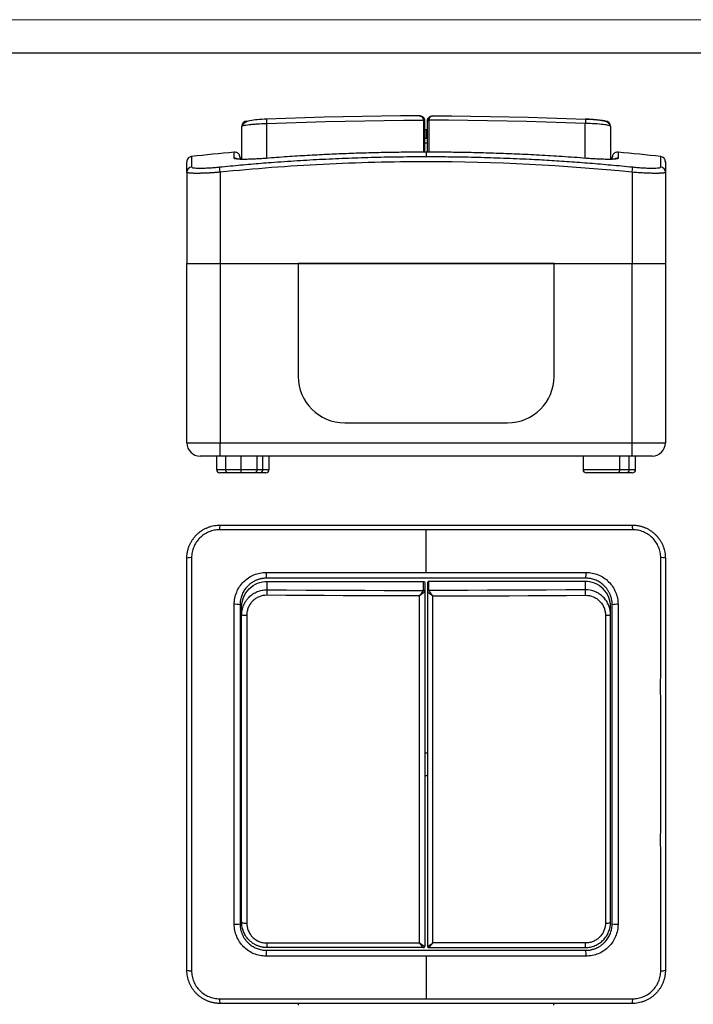
# Model space of a CAD drawing. Units: millimetres. Extents: x 0 to 420, y 0 to 297.
# Drawn here: x 109 to 210, y 149 to 297 of the extents above; entities that cross this region are included whole.
import ezdxf

# ---------------------------------------------------------------- set-up
doc = ezdxf.new("R2010")
doc.units = ezdxf.units.MM

msp = doc.modelspace()

# ---------------------------------------------------------------- linework, layer by layer
at = {"color": 7, "linetype": 'Continuous', "lineweight": 18}
msp.add_line((0, 297), (420, 297), dxfattribs=at)
at = {"color": 7, "linetype": 'Continuous', "lineweight": 25}
msp.add_line((20, 292), (415, 292), dxfattribs=at)
at = {"color": 7, "linetype": 'Continuous'}
for p, q in [((169.14, 282.52), (169.25, 282.51)), ((169.14, 282.52), (169.25, 282.5)), ((169.74, 281.79), (169.74, 277.06)), ((169.94, 277.06), (169.94, 281.75)), ((170.34, 277.06), (170.34, 281.75)), ((170.54, 281.79), (170.54, 277.06)), ((171.04, 282.51), (171.15, 282.52)), ((171.15, 282.52), (171.04, 282.5)), ((142.39, 280.95), (142.39, 275.98)), ((146.19, 276.14), (146.19, 281.4)), ((170.14, 280.42), (169.94, 280.42)), ((170.34, 280.42), (170.14, 280.42)), ((170.14, 280.42), (170.14, 279.19)), ((194.09, 276.14), (194.09, 281.4)), ((197.89, 280.95), (197.81, 281.02)), ((197.89, 280.95), (197.89, 275.99)), ((169.94, 279.19), (170.14, 279.19)), ((170.14, 279.19), (170.34, 279.19)), ((142.39, 276.15), (142.14, 276.16)), ((170.14, 277.06), (170.14, 276.4)), ((206.14, 275.57), (206.11, 275.73)), ((139.14, 274.04), (139.06, 274.84)), ((201.14, 274.04), (201.23, 274.84)), ((134.14, 274.04), (134.14, 260.32)), ((139.14, 274.04), (139.14, 260.32)), ((201.14, 274.04), (201.14, 260.32)), ((206.14, 274.04), (206.14, 260.32)), ((134.14, 233.32), (134.14, 260.32)), ((134.14, 260.32), (139.14, 260.32)), ((139.14, 260.32), (139.14, 233.32)), ((139.14, 260.32), (150.89, 260.32)), ((139.14, 260.32), (201.14, 260.32)), ((150.89, 260.32), (150.89, 243.32)), ((189.39, 260.32), (150.89, 260.32)), ((189.39, 243.32), (189.39, 260.32)), ((189.39, 260.32), (201.14, 260.32)), ((201.14, 233.32), (201.14, 260.32)), ((201.14, 260.32), (206.14, 260.32)), ((206.14, 260.32), (206.14, 233.32)), ((157.89, 236.32), (182.39, 236.32)), ((134.14, 233.32), (139.14, 233.32)), ((139.14, 233.32), (201.14, 233.32)), ((139.14, 231.32), (139.14, 233.32)), ((201.14, 231.32), (201.14, 233.32)), ((201.14, 233.32), (206.14, 233.32)), ((139.14, 231.32), (136.14, 231.32)), ((138.6, 231.32), (138.6, 229.32)), ((201.14, 231.32), (139.14, 231.32)), ((139.94, 231.32), (139.94, 229.32)), ((142.34, 229.32), (142.34, 231.32)), ((144.74, 229.32), (144.74, 231.32)), ((145.56, 229.32), (145.56, 231.32)), ((146.51, 229.32), (146.51, 231.32)), ((193.75, 231.32), (193.75, 229.32)), ((199.3, 229.32), (199.3, 231.32)), ((200.71, 229.32), (200.71, 231.32)), ((204.14, 231.32), (201.14, 231.32)), ((201.67, 229.32), (201.67, 231.32)), ((138.6, 229.32), (139.94, 229.32)), ((140.47, 228.82), (139.1, 228.82)), ((139.94, 229.32), (142.34, 229.32)), ((142.34, 228.82), (140.44, 228.82)), ((142.34, 228.82), (142.34, 229.32)), ((142.34, 229.32), (144.74, 229.32)), ((144.24, 228.82), (142.34, 228.82)), ((145.21, 228.82), (144.24, 228.82)), ((144.74, 229.32), (145.56, 229.32)), ((146.01, 228.82), (145.21, 228.82)), ((145.56, 229.32), (146.51, 229.32)), ((193.75, 229.32), (199.3, 229.32)), ((198.95, 228.82), (194.25, 228.82)), ((200.36, 228.82), (198.95, 228.82)), ((199.3, 229.32), (200.71, 229.32)), ((201.17, 228.82), (200.36, 228.82)), ((200.71, 229.32), (201.67, 229.32)), ((170.14, 213.82), (170.14, 220.24)), ((146.19, 212.45), (169.74, 212.45)), ((146.19, 212.45), (146.19, 211.21)), ((169.74, 211.13), (169.74, 212.45)), ((169.94, 212.25), (169.94, 210.93)), ((170.34, 212.25), (170.34, 210.93)), ((170.54, 211.13), (170.54, 212.45)), ((194.09, 212.45), (170.54, 212.45)), ((194.09, 212.45), (194.09, 211.21)), ((169.94, 210.93), (169.94, 157.56)), ((170.34, 210.93), (170.34, 157.56)), ((169.14, 158.05), (169.14, 210.29)), ((171.15, 158.05), (171.15, 210.29)), ((142.39, 207.42), (142.39, 208.66)), ((197.89, 207.42), (197.89, 208.66)), ((142.39, 161.16), (142.39, 207.42)), ((143.16, 207.37), (143.16, 161.05)), ((197.13, 207.37), (197.13, 161.05)), ((197.89, 161.16), (197.89, 207.42)), ((169.94, 186.65), (170.34, 186.65)), ((169.94, 183.25), (170.34, 183.25)), ((169.71, 157.38), (169.78, 157.36)), ((170.14, 156.07), (170.14, 149.66)), ((150.89, 148.95), (150.89, 148.7)), ((189.29, 148.95), (189.29, 148.7))]:
    msp.add_line(p, q, dxfattribs=at)
at = {"color": 7, "linetype": 'Continuous', "flags": 128}
for points in [[(169.14, 282.52), (166.27, 282.51), (163.4, 282.48), (160.52, 282.44), (157.65, 282.39), (154.78, 282.32), (151.91, 282.25), (149.03, 282.15), (146.16, 282.05)], [(146.19, 281.4), (149.14, 281.5), (152.08, 281.6), (155.02, 281.68), (157.96, 281.75), (160.91, 281.8), (163.85, 281.83), (166.8, 281.86), (169.74, 281.87)], [(194.09, 281.4), (191.15, 281.5), (188.21, 281.6), (185.27, 281.68), (182.32, 281.75), (179.38, 281.8), (176.44, 281.83), (173.49, 281.86), (170.55, 281.87)], [(171.15, 282.52), (174.02, 282.51), (176.89, 282.48), (179.77, 282.44), (182.64, 282.39), (185.51, 282.32), (188.38, 282.25), (191.26, 282.15), (194.13, 282.05)], [(170.34, 278.4), (170.14, 278.4), (169.94, 278.4)], [(146.19, 211.21), (149.14, 211.18), (152.08, 211.17), (155.02, 211.15), (157.96, 211.14), (160.91, 211.13), (163.85, 211.12), (166.8, 211.12), (169.74, 211.12)], [(194.09, 211.21), (191.15, 211.18), (188.21, 211.17), (185.27, 211.15), (182.32, 211.14), (179.38, 211.13), (176.44, 211.12), (173.49, 211.12), (170.55, 211.12)], [(169.14, 210.29), (166.27, 210.29), (163.4, 210.29), (160.52, 210.3), (157.65, 210.31), (154.78, 210.32), (151.91, 210.34), (149.03, 210.35), (146.16, 210.37)], [(171.15, 210.29), (174.02, 210.29), (176.89, 210.29), (179.77, 210.3), (182.64, 210.31), (185.51, 210.32), (188.38, 210.34), (191.26, 210.35), (194.13, 210.37)], [(146.16, 158.05), (149.03, 158.05), (151.91, 158.05), (154.78, 158.05), (157.65, 158.05), (160.52, 158.05), (163.4, 158.05), (166.27, 158.05), (169.14, 158.05)], [(169.74, 157.36), (166.8, 157.36), (163.85, 157.36), (160.91, 157.36), (157.96, 157.36), (155.02, 157.36), (152.08, 157.36), (149.14, 157.36), (146.19, 157.36)], [(170.55, 157.36), (170.51, 157.36), (170.51, 157.36)], [(170.55, 157.36), (173.49, 157.36), (176.44, 157.36), (179.38, 157.36), (182.32, 157.36), (185.27, 157.36), (188.21, 157.36), (191.15, 157.36), (194.09, 157.36)], [(194.13, 158.05), (191.26, 158.05), (188.38, 158.05), (185.51, 158.05), (182.64, 158.05), (179.77, 158.05), (176.89, 158.05), (174.02, 158.05), (171.15, 158.05)]]:
    msp.add_lwpolyline(points, dxfattribs=at)
at = {"color": 7, "linetype": 'Continuous'}
for centre, radius, start, end in [((143.19, 280.95), 0.799, 92.4997, 179.9513), ((128.69, 280.87), 17.51, 1.7241, 3.8544), ((169.82, 281.59), 0.291, 66.9968, 106.8753), ((169.79, 281.49), 0.302, 59.8688, 99.1951), ((170.5, 281.49), 0.302, 80.8049, 120.1312), ((170.47, 281.59), 0.291, 73.1247, 113.0032), ((211.6, 280.87), 17.51, 176.1456, 178.2759), ((197.1, 280.95), 0.799, 0.0487, 87.5003), ((168.73, -21.68), 300, 95.2512, 96.4832), ((141.34, 275.34), 0.802, 60.4614, 95.303), ((198.94, 275.34), 0.802, 84.6969, 119.7863), ((171.56, -21.68), 300, 83.5167, 84.7489), ((134.94, 274.04), 0.797, 96.384, 179.8747), ((205.35, 274.04), 0.797, 0.1253, 83.616), ((157.89, 243.32), 7, 180, 270), ((182.39, 243.32), 7, 270, 0), ((136.14, 233.32), 2, 180, 270), ((204.14, 233.32), 2, 270, 0), ((139.1, 229.32), 0.5, 180, 270), ((140.44, 229.32), 0.5, 180, 270), ((144.24, 229.32), 0.5, 270, 0), ((145.12, 229.26), 0.446, 281.4218, 8.0495), ((146.01, 229.32), 0.5, 270, 0), ((194.25, 229.32), 0.5, 180, 270), ((198.86, 229.26), 0.446, 281.4218, 8.0495), ((200.27, 229.26), 0.446, 281.4218, 8.0495), ((201.17, 229.32), 0.5, 270, 0), ((140.81, 220.4), 1.75, 161.7571, 185.3012), ((199.48, 220.4), 1.75, 354.6988, 18.2429), ((134.69, 214.29), 1.75, 84.6988, 108.2429), ((205.6, 214.29), 1.75, 71.7571, 95.3012), ((149.03, 213.59), 2.96, 175.5156, 192.5657), ((191.26, 213.59), 2.96, 347.4343, 4.4844), ((154.05, 210.49), 7.88, 174.7941, 180.8348), ((169.75, 210.93), 0.198, 0.5018, 90.4932), ((169.73, 210.91), 0.203, 1.4645, 88.6126), ((170.54, 210.93), 0.198, 89.5068, 179.4982), ((170.56, 210.91), 0.203, 91.3874, 178.5355), ((186.24, 210.49), 7.88, 359.1652, 5.2059), ((141.5, 206.06), 2.96, 77.4343, 94.4844), ((198.79, 206.06), 2.96, 85.5156, 102.5657), ((142.97, 210.54), 3.17, 259.4793, 273.3361), ((197.32, 210.54), 3.17, 266.6639, 280.5207), ((141.5, 163.83), 2.96, 265.5156, 282.5657), ((142.98, 162.51), 1.47, 246.6584, 277.082), ((197.31, 162.51), 1.47, 262.918, 293.3416), ((198.79, 163.83), 2.96, 257.4343, 274.4844), ((150.14, 157.89), 3.98, 177.6817, 187.6012), ((169.74, 157.56), 0.197, 269.9204, 293.6289), ((169.74, 157.56), 0.2, 293.7707, 359.1542), ((170.55, 157.56), 0.199, 180.8203, 257.0321), ((190.15, 157.89), 3.98, 352.3988, 2.3183), ((149.03, 156.3), 2.96, 167.4343, 184.4844), ((191.26, 156.3), 2.96, 355.5156, 12.5657), ((134.69, 155.61), 1.75, 251.7571, 275.3012), ((205.6, 155.61), 1.75, 264.6988, 288.2429), ((140.81, 149.49), 1.75, 174.6988, 198.2429), ((199.48, 149.49), 1.75, 341.7571, 5.3012)]:
    msp.add_arc(centre, radius, start, end, dxfattribs=at)
for points, knots in [([(146.16, 282.04), (145.68, 282.02), (144.77, 281.97), (143.65, 281.83), (142.95, 281.59), (142.59, 281.29), (142.51, 281.1), (142.47, 281.02)], [0, 0, 0, 0, 0.299376, 0.562553, 0.796491, 0.902971, 1, 1, 1, 1]), ([(169.94, 281.86), (169.92, 281.97), (169.88, 282.08), (169.77, 282.25), (169.7, 282.32), (169.48, 282.48), (169.31, 282.52), (169.14, 282.52)], [0, 0, 0, 0, 0.25, 0.25, 0.5, 0.5, 1, 1, 1, 1]), ([(169.25, 282.5), (169.28, 282.5), (169.38, 282.49), (169.5, 282.4), (169.61, 282.27), (169.67, 282.15), (169.72, 282.01), (169.73, 281.91), (169.74, 281.87)], [0, 0, 0, 0, 0.13022, 0.419281, 0.581397, 0.731164, 0.870075, 1, 1, 1, 1]), ([(170.35, 281.86), (170.36, 281.88), (170.36, 281.93), (170.38, 282), (170.41, 282.07), (170.44, 282.13), (170.48, 282.2), (170.53, 282.26), (170.59, 282.31), (170.66, 282.38), (170.76, 282.44), (170.88, 282.48), (171.01, 282.52), (171.09, 282.52), (171.15, 282.52)], [0, 0, 0, 0, 0.055133, 0.111971, 0.170747, 0.231673, 0.294939, 0.360714, 0.42915, 0.50038, 0.616835, 0.749775, 0.853749, 1, 1, 1, 1]), ([(171.04, 282.5), (171.01, 282.5), (170.91, 282.49), (170.79, 282.4), (170.68, 282.27), (170.62, 282.15), (170.57, 282.01), (170.56, 281.91), (170.55, 281.87)], [0, 0, 0, 0, 0.13022, 0.419281, 0.581385, 0.731148, 0.870064, 1, 1, 1, 1]), ([(194.13, 282.05), (194.52, 282.03), (194.92, 282.01), (195.46, 281.98), (195.64, 281.96), (195.97, 281.94), (196.12, 281.92), (196.39, 281.9), (196.52, 281.88), (196.74, 281.85), (196.83, 281.84), (196.98, 281.81), (197.04, 281.8), (197.11, 281.77), (197.13, 281.76), (197.13, 281.75)], [0, 0, 0, 0, 0.25, 0.25, 0.375, 0.375, 0.5, 0.5, 0.625, 0.625, 0.75, 0.75, 0.875, 0.875, 1, 1, 1, 1]), ([(197.82, 281.02), (197.82, 281.05), (197.81, 281.11), (197.76, 281.25), (197.57, 281.5), (197.04, 281.73), (196.16, 281.88), (195.1, 281.99), (194.46, 282.02), (194.13, 282.04)], [0, 0, 0, 0, 0.01928, 0.042843, 0.107221, 0.310769, 0.609946, 0.793796, 1, 1, 1, 1]), ([(142.39, 280.95), (142.39, 280.97), (142.42, 280.99), (142.51, 281.04), (142.59, 281.06), (142.78, 281.11), (142.89, 281.13), (143.17, 281.17), (143.33, 281.2), (143.68, 281.24), (143.87, 281.26), (144.28, 281.29), (144.51, 281.31), (145.19, 281.36), (145.69, 281.38), (146.19, 281.4)], [0, 0, 0, 0, 0.125, 0.125, 0.25, 0.25, 0.375, 0.375, 0.5, 0.5, 0.625, 0.625, 0.75, 0.75, 1, 1, 1, 1]), ([(197.81, 281.02), (197.81, 281.02), (197.78, 281.04), (197.5, 281.11), (196.83, 281.22), (195.59, 281.34), (194.59, 281.38), (194.09, 281.4)], [0, 0, 0, 0, 0.01732, 0.166308, 0.429047, 0.716209, 1, 1, 1, 1]), ([(141.27, 276.13), (141.27, 276.33), (141.27, 276.7), (141.27, 276.98), (141.27, 277.1), (141.27, 277.06), (141.27, 277.06)], [0, 0, 0, 0, 0.3394741, 0.6671673, 0.9995744, 1, 1, 1, 1]), ([(134.85, 276.4), (134.76, 276.38), (134.57, 276.34), (134.34, 276.15), (134.17, 275.9), (134.15, 275.7), (134.14, 275.61)], [0, 0, 0, 0, 0.241516, 0.5, 0.758485, 1, 1, 1, 1]), ([(134.85, 276.4), (134.85, 276.4), (134.85, 276.44), (134.85, 276.32), (134.85, 276.05), (134.85, 275.57), (134.85, 275.09), (134.85, 274.84)], [0, 0, 0, 0, 0.000552, 0.25041, 0.500164, 0.741979, 1, 1, 1, 1]), ([(139.06, 274.84), (139.6, 274.89), (140.65, 274.99), (142.23, 275.14), (143.78, 275.28), (145.3, 275.41), (147.63, 275.59), (150.72, 275.8), (154.6, 276.02), (158.47, 276.19), (161.72, 276.29), (164.31, 276.35), (166.26, 276.38), (168.2, 276.4), (169.5, 276.4), (170.14, 276.4)], [0, 0, 0, 0, 0.0515194, 0.1022471, 0.1522139, 0.2014549, 0.2500096, 0.3767174, 0.5000125, 0.6250377, 0.7500579, 0.8126569, 0.8750527, 0.937558, 1, 1, 1, 1]), ([(142.14, 276.27), (142.13, 276.37), (142.11, 276.54), (142, 276.73), (141.89, 276.86), (141.75, 276.97), (141.54, 277.06), (141.38, 277.06), (141.27, 277.06)], [0, 0, 0, 0, 0.238149, 0.367519, 0.5, 0.632481, 0.761851, 1, 1, 1, 1]), ([(146.08, 276.13), (145.77, 276.11), (145.45, 276.09), (144.84, 276.05), (144.53, 276.03), (143.95, 276.01), (143.68, 276), (143.15, 275.98), (142.9, 275.98), (142.46, 275.98), (142.26, 275.98), (141.91, 276), (141.76, 276.01), (141.52, 276.03), (141.43, 276.05), (141.3, 276.09), (141.27, 276.11), (141.27, 276.13)], [0, 0, 0, 0, 0.125, 0.125, 0.25, 0.25, 0.375, 0.375, 0.5, 0.5, 0.625, 0.625, 0.75, 0.75, 0.875, 0.875, 1, 1, 1, 1]), ([(142.14, 276.22), (142.14, 276.23), (142.14, 276.3), (142.14, 276.13), (142.14, 276)], [0, 0, 0, 0, 0.225425, 1, 1, 1, 1]), ([(170.14, 277.06), (169.64, 277.06), (168.64, 277.06), (166.64, 277.05), (164.14, 277.01), (161.13, 276.94), (158.16, 276.84), (155.2, 276.71), (152.24, 276.56), (149.19, 276.37), (147.13, 276.21), (146.08, 276.13)], [0, 0, 0, 0, 0.0624077, 0.1248736, 0.2497783, 0.3739268, 0.4997285, 0.6197595, 0.7425767, 0.8690866, 1, 1, 1, 1]), ([(194.21, 276.13), (193.6, 276.18), (192.41, 276.27), (190.63, 276.39), (188.89, 276.5), (187.18, 276.6), (185.49, 276.69), (183.83, 276.77), (181.72, 276.85), (179.17, 276.94), (176.16, 277.01), (173.66, 277.05), (171.65, 277.06), (170.65, 277.06), (170.14, 277.06)], [0, 0, 0, 0, 0.0753728, 0.1492237, 0.2216632, 0.292821, 0.3628473, 0.4319137, 0.5002142, 0.6259877, 0.750113, 0.8750521, 0.9375541, 1, 1, 1, 1]), ([(170.14, 276.4), (170.58, 276.4), (171.44, 276.4), (172.74, 276.39), (174.9, 276.37), (177.92, 276.31), (181.81, 276.19), (185.38, 276.04), (188.68, 275.85), (191.71, 275.66), (194.8, 275.42), (197.99, 275.15), (200.13, 274.94), (201.23, 274.84)], [0, 0, 0, 0, 0.041664, 0.0833, 0.125022, 0.249997, 0.374006, 0.499888, 0.595167, 0.692359, 0.791968, 0.894406, 1, 1, 1, 1]), ([(199.02, 276.13), (199.02, 276.11), (198.99, 276.09), (198.87, 276.05), (198.77, 276.03), (198.53, 276.01), (198.39, 276), (198.04, 275.98), (197.83, 275.98), (197.39, 275.98), (197.15, 275.98), (196.62, 276), (196.34, 276.01), (195.76, 276.03), (195.46, 276.05), (194.84, 276.09), (194.52, 276.11), (194.21, 276.13)], [0, 0, 0, 0, 0.125, 0.125, 0.25, 0.25, 0.375, 0.375, 0.5, 0.5, 0.625, 0.625, 0.75, 0.75, 0.875, 0.875, 1, 1, 1, 1]), ([(198.2, 276.15), (198.2, 276.15), (198.13, 276.15), (198.01, 276.15), (197.89, 276.15)], [0, 0, 0, 0, 0.1027443, 1, 1, 1, 1]), ([(199.02, 277.06), (198.91, 277.06), (198.75, 277.06), (198.54, 276.97), (198.4, 276.86), (198.29, 276.73), (198.18, 276.54), (198.16, 276.37), (198.14, 276.27)], [0, 0, 0, 0, 0.2381494, 0.3675187, 0.5, 0.6324813, 0.7618507, 1, 1, 1, 1]), ([(198.14, 276), (198.14, 276.03), (198.14, 276.27), (198.14, 276.24), (198.14, 276.22)], [0, 0, 0, 0, 0.137483, 1, 1, 1, 1]), ([(199.02, 277.06), (199.02, 277.04), (199.02, 277), (199.02, 276.7), (199.02, 276.32), (199.02, 276.13)], [0, 0, 0, 0, 0.3321655, 0.6601915, 1, 1, 1, 1]), ([(206.14, 275.61), (206.14, 275.7), (206.12, 275.9), (205.95, 276.15), (205.72, 276.34), (205.53, 276.38), (205.44, 276.4)], [0, 0, 0, 0, 0.241515, 0.5, 0.758484, 1, 1, 1, 1]), ([(205.44, 274.84), (205.44, 275.09), (205.44, 275.57), (205.44, 276.05), (205.44, 276.35), (205.44, 276.39), (205.44, 276.4)], [0, 0, 0, 0, 0.258258, 0.500292, 0.750477, 1, 1, 1, 1]), ([(134.14, 274.04), (134.14, 274.39), (134.14, 275.08), (134.14, 275.56), (134.14, 275.56), (134.14, 275.56)], [0, 0, 0, 0, 0.3736976, 0.7468381, 1, 1, 1, 1]), ([(134.85, 274.84), (134.85, 274.81), (134.88, 274.78), (134.99, 274.74), (135.07, 274.72), (135.28, 274.69), (135.41, 274.68), (135.72, 274.66), (135.89, 274.66), (136.28, 274.66), (136.5, 274.66), (136.96, 274.68), (137.2, 274.69), (137.71, 274.72), (137.98, 274.74), (138.51, 274.78), (138.79, 274.81), (139.06, 274.84)], [0, 0, 0, 0, 0.125, 0.125, 0.25, 0.25, 0.375, 0.375, 0.5, 0.5, 0.625, 0.625, 0.75, 0.75, 0.875, 0.875, 1, 1, 1, 1]), ([(201.14, 274.04), (190.83, 275.09), (180.5, 275.61), (164.99, 275.61), (159.82, 275.48), (149.47, 274.96), (144.3, 274.57), (139.14, 274.04)], [0, 0, 0, 0, 0.5, 0.5, 0.75, 0.75, 1, 1, 1, 1]), ([(201.23, 274.84), (201.5, 274.81), (201.78, 274.78), (202.32, 274.74), (202.58, 274.72), (203.09, 274.69), (203.34, 274.68), (203.8, 274.66), (204.01, 274.66), (204.4, 274.66), (204.58, 274.66), (204.88, 274.68), (205.01, 274.69), (205.22, 274.72), (205.3, 274.74), (205.41, 274.78), (205.44, 274.81), (205.44, 274.84)], [0, 0, 0, 0, 0.125, 0.125, 0.25, 0.25, 0.375, 0.375, 0.5, 0.5, 0.625, 0.625, 0.75, 0.75, 0.875, 0.875, 1, 1, 1, 1]), ([(206.14, 275.56), (206.14, 275.58), (206.14, 275.63), (206.14, 275.23), (206.14, 274.44), (206.14, 274.04)], [0, 0, 0, 0, 0.113711, 0.556627, 1, 1, 1, 1]), ([(139.14, 274.04), (139.07, 274.04), (138.92, 274.03), (138.69, 274.01), (138.46, 273.99), (138.24, 273.97), (138.02, 273.96), (137.8, 273.95), (137.59, 273.93), (137.39, 273.92), (137.18, 273.91), (136.98, 273.9), (136.79, 273.89), (136.6, 273.89), (136.42, 273.88), (136.25, 273.88), (136.08, 273.87), (135.92, 273.87), (135.76, 273.87), (135.56, 273.87), (135.32, 273.87), (135.07, 273.88), (134.83, 273.89), (134.63, 273.9), (134.46, 273.92), (134.32, 273.95), (134.22, 273.97), (134.16, 274.01), (134.15, 274.03), (134.14, 274.04)], [0, 0, 0, 0, 0.029285, 0.058388, 0.08731, 0.116052, 0.144614, 0.172997, 0.2012, 0.229226, 0.257074, 0.284745, 0.31224, 0.339559, 0.366702, 0.393672, 0.420468, 0.44709, 0.473541, 0.499819, 0.552585, 0.606042, 0.660194, 0.715047, 0.770606, 0.826876, 0.883862, 0.941569, 1, 1, 1, 1]), ([(206.14, 274.04), (206.14, 274.04), (206.14, 274.03), (206.13, 274.01), (206.1, 273.99), (206.06, 273.97), (206.02, 273.96), (205.96, 273.95), (205.9, 273.93), (205.83, 273.92), (205.75, 273.91), (205.66, 273.9), (205.56, 273.89), (205.45, 273.89), (205.34, 273.88), (205.22, 273.88), (205.1, 273.87), (204.96, 273.87), (204.83, 273.87), (204.63, 273.87), (204.38, 273.87), (204.05, 273.88), (203.69, 273.89), (203.31, 273.9), (202.91, 273.92), (202.49, 273.95), (202.05, 273.97), (201.6, 274.01), (201.3, 274.03), (201.14, 274.04)], [0, 0, 0, 0, 0.029285, 0.058388, 0.08731, 0.116052, 0.144614, 0.172997, 0.2012, 0.229226, 0.257074, 0.284745, 0.31224, 0.339559, 0.366702, 0.393672, 0.420468, 0.44709, 0.473541, 0.499819, 0.552585, 0.606042, 0.660194, 0.715047, 0.770606, 0.826876, 0.883862, 0.941569, 1, 1, 1, 1]), ([(134.14, 215.95), (134.15, 216.02), (134.15, 216.18), (134.16, 216.4), (134.19, 216.63), (134.23, 216.85), (134.27, 217.07), (134.33, 217.29), (134.39, 217.5), (134.46, 217.71), (134.54, 217.91), (134.63, 218.11), (134.73, 218.3), (134.84, 218.49), (134.95, 218.67), (135.07, 218.84), (135.19, 219.01), (135.33, 219.18), (135.46, 219.33), (135.66, 219.53), (135.91, 219.77), (136.24, 220.03), (136.6, 220.26), (136.98, 220.46), (137.38, 220.63), (137.8, 220.77), (138.24, 220.87), (138.69, 220.93), (138.99, 220.94), (139.14, 220.95)], [0, 0, 0, 0, 0.029285, 0.058388, 0.08731, 0.116052, 0.144614, 0.172997, 0.2012, 0.229226, 0.257074, 0.284745, 0.31224, 0.339559, 0.366702, 0.393672, 0.420468, 0.44709, 0.473541, 0.499819, 0.552585, 0.606042, 0.660194, 0.715047, 0.770606, 0.826876, 0.883862, 0.941569, 1, 1, 1, 1]), ([(139.14, 220.95), (149.46, 220.95), (159.79, 220.95), (175.29, 220.95), (180.47, 220.95), (190.82, 220.95), (195.99, 220.95), (201.14, 220.95)], [0, 0, 0, 0, 0.5, 0.5, 0.75, 0.75, 1, 1, 1, 1]), ([(201.14, 220.95), (201.22, 220.95), (201.37, 220.94), (201.6, 220.93), (201.83, 220.9), (202.05, 220.87), (202.27, 220.82), (202.49, 220.77), (202.7, 220.7), (202.9, 220.63), (203.11, 220.55), (203.31, 220.46), (203.5, 220.36), (203.69, 220.25), (203.87, 220.14), (204.04, 220.02), (204.21, 219.9), (204.37, 219.77), (204.53, 219.63), (204.73, 219.44), (204.97, 219.18), (205.22, 218.85), (205.46, 218.49), (205.66, 218.11), (205.83, 217.71), (205.97, 217.29), (206.07, 216.85), (206.13, 216.4), (206.14, 216.1), (206.14, 215.95)], [0, 0, 0, 0, 0.029285, 0.058388, 0.08731, 0.116052, 0.144614, 0.172997, 0.2012, 0.229226, 0.257074, 0.284745, 0.31224, 0.339559, 0.366702, 0.393672, 0.420468, 0.44709, 0.473541, 0.499819, 0.552585, 0.606042, 0.660194, 0.715047, 0.770606, 0.826876, 0.883862, 0.941569, 1, 1, 1, 1]), ([(139.06, 220.24), (138.79, 220.24), (138.51, 220.21), (137.97, 220.1), (137.7, 220.02), (137.2, 219.81), (136.95, 219.68), (136.49, 219.37), (136.28, 219.2), (135.89, 218.81), (135.71, 218.59), (135.41, 218.13), (135.28, 217.89), (135.07, 217.38), (134.99, 217.11), (134.88, 216.58), (134.85, 216.3), (134.85, 216.03)], [0, 0, 0, 0, 0.125, 0.125, 0.25, 0.25, 0.375, 0.375, 0.5, 0.5, 0.625, 0.625, 0.75, 0.75, 0.875, 0.875, 1, 1, 1, 1]), ([(170.14, 220.24), (169.71, 220.24), (168.85, 220.24), (167.55, 220.24), (165.39, 220.24), (162.37, 220.24), (158.48, 220.24), (154.91, 220.24), (151.61, 220.24), (148.58, 220.24), (145.48, 220.24), (142.3, 220.24), (140.16, 220.24), (139.06, 220.24)], [0, 0, 0, 0, 0.041664, 0.0833, 0.125022, 0.249997, 0.374006, 0.499888, 0.595167, 0.692359, 0.791968, 0.894406, 1, 1, 1, 1]), ([(201.23, 220.24), (200.69, 220.24), (199.64, 220.24), (198.06, 220.24), (196.51, 220.24), (194.99, 220.24), (192.66, 220.24), (189.57, 220.24), (185.69, 220.24), (181.82, 220.24), (178.57, 220.24), (175.98, 220.24), (174.03, 220.24), (172.09, 220.24), (170.79, 220.24), (170.14, 220.24)], [0, 0, 0, 0, 0.0515194, 0.1022471, 0.1522139, 0.2014549, 0.2500096, 0.3767174, 0.5000125, 0.6250377, 0.7500579, 0.8126569, 0.8750527, 0.937558, 1, 1, 1, 1]), ([(205.44, 216.03), (205.44, 216.3), (205.41, 216.58), (205.3, 217.12), (205.22, 217.39), (205.01, 217.89), (204.88, 218.14), (204.57, 218.6), (204.4, 218.81), (204.01, 219.2), (203.79, 219.38), (203.33, 219.68), (203.09, 219.81), (202.58, 220.02), (202.31, 220.1), (201.78, 220.21), (201.5, 220.24), (201.23, 220.24)], [0, 0, 0, 0, 0.125, 0.125, 0.25, 0.25, 0.375, 0.375, 0.5, 0.5, 0.625, 0.625, 0.75, 0.75, 0.875, 0.875, 1, 1, 1, 1]), ([(134.14, 153.95), (134.14, 164.26), (134.14, 174.59), (134.14, 190.1), (134.14, 195.27), (134.14, 205.62), (134.14, 210.79), (134.14, 215.95)], [0, 0, 0, 0, 0.5, 0.5, 0.75, 0.75, 1, 1, 1, 1]), ([(134.85, 216.03), (134.85, 215.48), (134.85, 214.39), (134.85, 212.76), (134.85, 211.16), (134.85, 209.58), (134.85, 208.02), (134.85, 206.49), (134.85, 204.97), (134.85, 203.47), (134.85, 201.98), (134.85, 199.68), (134.86, 196.6), (134.85, 192.71), (134.85, 188.82), (134.85, 184.93), (134.85, 181.04), (134.85, 177.16), (134.86, 173.27), (134.85, 169.7), (134.85, 166.4), (134.85, 163.38), (134.85, 160.28), (134.85, 157.1), (134.85, 154.96), (134.85, 153.87)], [0, 0, 0, 0, 0.0266133, 0.0528147, 0.0786209, 0.104051, 0.1291268, 0.1538726, 0.1783154, 0.2024853, 0.2264153, 0.2501413, 0.3131543, 0.3752312, 0.4377618, 0.5002687, 0.5627454, 0.6251994, 0.6871704, 0.750078, 0.7976924, 0.846263, 0.8960414, 0.9472327, 1, 1, 1, 1]), ([(205.44, 153.87), (205.44, 154.42), (205.44, 155.51), (205.44, 157.13), (205.44, 158.73), (205.44, 160.31), (205.44, 161.87), (205.44, 163.41), (205.44, 164.92), (205.44, 166.43), (205.44, 167.92), (205.44, 170.21), (205.43, 173.3), (205.44, 177.19), (205.44, 181.07), (205.44, 184.96), (205.44, 188.85), (205.44, 192.73), (205.43, 196.62), (205.44, 200.19), (205.44, 203.49), (205.44, 206.51), (205.44, 209.61), (205.44, 212.79), (205.44, 214.94), (205.44, 216.03)], [0, 0, 0, 0, 0.026613, 0.052815, 0.078621, 0.104051, 0.129127, 0.153873, 0.178315, 0.202485, 0.226415, 0.250141, 0.313154, 0.375231, 0.437762, 0.500269, 0.562745, 0.625199, 0.68717, 0.750078, 0.797692, 0.846263, 0.896041, 0.947233, 1, 1, 1, 1]), ([(206.14, 215.95), (206.14, 205.63), (206.14, 195.31), (206.14, 179.8), (206.14, 174.62), (206.14, 164.27), (206.14, 159.1), (206.14, 153.95)], [0, 0, 0, 0, 0.5, 0.5, 0.75, 0.75, 1, 1, 1, 1]), ([(141.27, 209.01), (141.27, 209.33), (141.3, 209.64), (141.42, 210.25), (141.52, 210.56), (141.76, 211.14), (141.9, 211.42), (142.25, 211.94), (142.46, 212.19), (142.9, 212.63), (143.14, 212.83), (143.67, 213.18), (143.95, 213.33), (144.53, 213.57), (144.83, 213.67), (145.45, 213.79), (145.77, 213.82), (146.08, 213.82)], [0, 0, 0, 0, 0.125, 0.125, 0.25, 0.25, 0.375, 0.375, 0.5, 0.5, 0.625, 0.625, 0.75, 0.75, 0.875, 0.875, 1, 1, 1, 1]), ([(146.08, 213.82), (146.69, 213.82), (147.88, 213.82), (149.66, 213.82), (151.4, 213.82), (153.11, 213.82), (154.8, 213.82), (156.46, 213.82), (158.57, 213.82), (161.12, 213.82), (164.13, 213.82), (166.63, 213.82), (168.64, 213.82), (169.64, 213.82), (170.14, 213.82)], [0, 0, 0, 0, 0.0753728, 0.1492237, 0.2216632, 0.292821, 0.3628473, 0.4319137, 0.5002142, 0.6259877, 0.750113, 0.8750521, 0.9375541, 1, 1, 1, 1]), ([(170.14, 213.82), (170.65, 213.82), (171.65, 213.82), (173.65, 213.82), (176.15, 213.82), (179.16, 213.82), (182.13, 213.82), (185.09, 213.82), (188.05, 213.82), (191.1, 213.82), (193.16, 213.82), (194.21, 213.82)], [0, 0, 0, 0, 0.0624077, 0.1248736, 0.2497783, 0.3739268, 0.4997285, 0.6197595, 0.7425767, 0.8690866, 1, 1, 1, 1]), ([(194.21, 213.82), (194.52, 213.82), (194.84, 213.79), (195.45, 213.67), (195.76, 213.58), (196.34, 213.33), (196.61, 213.19), (197.14, 212.84), (197.39, 212.63), (197.83, 212.19), (198.03, 211.95), (198.38, 211.42), (198.53, 211.14), (198.77, 210.56), (198.86, 210.26), (198.99, 209.64), (199.02, 209.33), (199.02, 209.01)], [0, 0, 0, 0, 0.125, 0.125, 0.25, 0.25, 0.375, 0.375, 0.5, 0.5, 0.625, 0.625, 0.75, 0.75, 0.875, 0.875, 1, 1, 1, 1]), ([(146.14, 212.95), (146.08, 212.95), (145.94, 212.94), (145.73, 212.93), (145.53, 212.9), (145.33, 212.86), (145.14, 212.82), (144.94, 212.76), (144.76, 212.7), (144.57, 212.63), (144.39, 212.55), (144.22, 212.46), (144.06, 212.36), (143.89, 212.25), (143.74, 212.14), (143.59, 212.03), (143.45, 211.9), (143.28, 211.74), (143.09, 211.53), (142.88, 211.27), (142.69, 210.98), (142.53, 210.68), (142.4, 210.35), (142.29, 210.02), (142.21, 209.67), (142.15, 209.31), (142.15, 209.07), (142.14, 208.95)], [0, 0, 0, 0, 0.032984, 0.065735, 0.098254, 0.130541, 0.162597, 0.194424, 0.226022, 0.257392, 0.288536, 0.319454, 0.350148, 0.380619, 0.410867, 0.440895, 0.470702, 0.500291, 0.552982, 0.606366, 0.660451, 0.715242, 0.770745, 0.826967, 0.883914, 0.941589, 1, 1, 1, 1]), ([(142.39, 208.66), (142.39, 209.1), (142.48, 209.59), (142.85, 210.52), (143.14, 210.97), (143.88, 211.71), (144.33, 212), (145.26, 212.37), (145.75, 212.45), (146.19, 212.45)], [0, 0, 0, 0, 0.25, 0.25, 0.5, 0.5, 0.75, 0.75, 1, 1, 1, 1]), ([(194.14, 212.95), (190.15, 212.95), (186.15, 212.95), (178.14, 212.95), (174.14, 212.95), (162.13, 212.95), (154.14, 212.95), (146.14, 212.95)], [0, 0, 0, 0, 0.25, 0.25, 0.5, 0.5, 1, 1, 1, 1]), ([(169.74, 212.45), (169.79, 212.45), (169.85, 212.43), (169.93, 212.35), (169.94, 212.3), (169.94, 212.25)], [0, 0, 0, 0, 0.5, 0.5, 1, 1, 1, 1]), ([(170.54, 212.45), (170.5, 212.45), (170.44, 212.43), (170.36, 212.35), (170.34, 212.3), (170.34, 212.25)], [0, 0, 0, 0, 0.5, 0.5, 1, 1, 1, 1]), ([(197.89, 208.66), (197.89, 209.1), (197.81, 209.59), (197.44, 210.52), (197.15, 210.97), (196.41, 211.71), (195.96, 212), (195.03, 212.37), (194.54, 212.45), (194.09, 212.45)], [0, 0, 0, 0, 0.25, 0.25, 0.5, 0.5, 0.75, 0.75, 1, 1, 1, 1]), ([(198.14, 208.95), (198.14, 209.02), (198.14, 209.15), (198.13, 209.36), (198.1, 209.56), (198.06, 209.76), (198.02, 209.96), (197.96, 210.15), (197.9, 210.34), (197.82, 210.52), (197.74, 210.7), (197.65, 210.87), (197.56, 211.04), (197.45, 211.2), (197.34, 211.35), (197.23, 211.5), (197.1, 211.64), (196.94, 211.81), (196.73, 212), (196.46, 212.21), (196.18, 212.4), (195.87, 212.56), (195.55, 212.7), (195.22, 212.81), (194.87, 212.89), (194.51, 212.94), (194.27, 212.94), (194.14, 212.95)], [0, 0, 0, 0, 0.0329844, 0.0657353, 0.0982538, 0.1305407, 0.162597, 0.1944237, 0.2260217, 0.2573922, 0.288536, 0.3194544, 0.3501483, 0.3806189, 0.4108674, 0.4408948, 0.4707023, 0.5002913, 0.5529821, 0.6063663, 0.6604508, 0.7152417, 0.7707452, 0.8269673, 0.8839135, 0.9415893, 1, 1, 1, 1]), ([(142.39, 207.42), (142.4, 207.49), (142.4, 207.62), (142.41, 207.82), (142.44, 208.01), (142.47, 208.2), (142.52, 208.39), (142.57, 208.56), (142.63, 208.73), (142.69, 208.9), (142.76, 209.06), (142.84, 209.21), (142.93, 209.36), (143.01, 209.5), (143.1, 209.63), (143.2, 209.76), (143.3, 209.88), (143.4, 210), (143.56, 210.16), (143.78, 210.36), (144.08, 210.58), (144.4, 210.77), (144.74, 210.93), (145.1, 211.06), (145.46, 211.14), (145.82, 211.2), (146.07, 211.2), (146.19, 211.21)], [0, 0, 0, 0, 0.033819, 0.067086, 0.099799, 0.131959, 0.163567, 0.194622, 0.225125, 0.255076, 0.284476, 0.313323, 0.34162, 0.369365, 0.396559, 0.423204, 0.449298, 0.474842, 0.499837, 0.563032, 0.626022, 0.688813, 0.751411, 0.813823, 0.876054, 0.938111, 1, 1, 1, 1]), ([(169.14, 210.29), (169.16, 210.31), (169.2, 210.37), (169.26, 210.44), (169.3, 210.5), (169.36, 210.58), (169.43, 210.68), (169.52, 210.8), (169.61, 210.92), (169.67, 211.01), (169.72, 211.08), (169.73, 211.11), (169.74, 211.12)], [0, 0, 0, 0, 0.078585, 0.146531, 0.203838, 0.250507, 0.3835, 0.500056, 0.639613, 0.768544, 0.888137, 1, 1, 1, 1]), ([(169.94, 210.92), (169.93, 210.91), (169.93, 210.91), (169.91, 210.89), (169.88, 210.86), (169.85, 210.83), (169.81, 210.8), (169.76, 210.76), (169.7, 210.72), (169.63, 210.66), (169.53, 210.58), (169.41, 210.49), (169.28, 210.39), (169.19, 210.33), (169.14, 210.29)], [0, 0, 0, 0, 0.055133, 0.111971, 0.170747, 0.231673, 0.294939, 0.360714, 0.42915, 0.50038, 0.616835, 0.749775, 0.853749, 1, 1, 1, 1]), ([(170.35, 210.92), (170.37, 210.9), (170.41, 210.86), (170.52, 210.77), (170.59, 210.72), (170.81, 210.54), (170.98, 210.41), (171.15, 210.29)], [0, 0, 0, 0, 0.25, 0.25, 0.5, 0.5, 1, 1, 1, 1]), ([(171.15, 210.29), (171.02, 210.45), (170.89, 210.63), (170.73, 210.86), (170.68, 210.93), (170.59, 211.05), (170.56, 211.09), (170.55, 211.12)], [0, 0, 0, 0, 0.5, 0.5, 0.75, 0.75, 1, 1, 1, 1]), ([(197.89, 207.42), (197.89, 207.67), (197.87, 207.92), (197.77, 208.4), (197.7, 208.64), (197.51, 209.1), (197.4, 209.32), (197.12, 209.73), (196.96, 209.93), (196.61, 210.28), (196.42, 210.43), (196.01, 210.71), (195.78, 210.83), (195.1, 211.11), (194.6, 211.21), (194.09, 211.21)], [0, 0, 0, 0, 0.125, 0.125, 0.25, 0.25, 0.375, 0.375, 0.5, 0.5, 0.625, 0.625, 0.75, 0.75, 1, 1, 1, 1]), ([(141.27, 160.88), (141.27, 161.49), (141.27, 162.68), (141.27, 164.46), (141.27, 166.2), (141.27, 167.91), (141.27, 169.6), (141.27, 171.26), (141.27, 173.37), (141.27, 175.92), (141.27, 178.93), (141.27, 181.93), (141.27, 184.94), (141.27, 187.95), (141.27, 190.95), (141.27, 193.96), (141.27, 196.93), (141.27, 199.89), (141.27, 202.85), (141.27, 205.9), (141.27, 207.96), (141.27, 209.01)], [0, 0, 0, 0, 0.0376716, 0.0745829, 0.1107889, 0.1463546, 0.1813549, 0.2158754, 0.250013, 0.3128763, 0.3749155, 0.4373615, 0.4998117, 0.5622719, 0.6247477, 0.6868455, 0.7497699, 0.8098076, 0.8712389, 0.9345177, 1, 1, 1, 1]), ([(142.14, 208.95), (142.14, 204.95), (142.14, 200.95), (142.14, 192.94), (142.14, 188.94), (142.14, 176.94), (142.14, 168.94), (142.14, 160.95)], [0, 0, 0, 0, 0.25, 0.25, 0.5, 0.5, 1, 1, 1, 1]), ([(146.16, 210.37), (145.77, 210.38), (145.37, 210.3), (144.83, 210.08), (144.65, 209.98), (144.32, 209.76), (144.17, 209.64), (143.9, 209.36), (143.77, 209.21), (143.55, 208.88), (143.46, 208.71), (143.31, 208.34), (143.25, 208.15), (143.18, 207.77), (143.16, 207.57), (143.16, 207.37)], [0, 0, 0, 0, 0.25, 0.25, 0.375, 0.375, 0.5, 0.5, 0.625, 0.625, 0.75, 0.75, 0.875, 0.875, 1, 1, 1, 1]), ([(194.13, 210.37), (194.52, 210.38), (194.92, 210.3), (195.46, 210.08), (195.64, 209.98), (195.97, 209.76), (196.12, 209.64), (196.39, 209.36), (196.52, 209.21), (196.74, 208.88), (196.83, 208.71), (196.98, 208.34), (197.04, 208.15), (197.11, 207.77), (197.13, 207.57), (197.13, 207.37)], [0, 0, 0, 0, 0.25, 0.25, 0.375, 0.375, 0.5, 0.5, 0.625, 0.625, 0.75, 0.75, 0.875, 0.875, 1, 1, 1, 1]), ([(198.14, 160.95), (198.14, 164.94), (198.14, 168.94), (198.14, 176.95), (198.14, 180.95), (198.14, 192.96), (198.14, 200.95), (198.14, 208.95)], [0, 0, 0, 0, 0.25, 0.25, 0.5, 0.5, 1, 1, 1, 1]), ([(199.02, 209.01), (199.02, 208.41), (199.02, 207.21), (199.02, 205.44), (199.02, 203.69), (199.02, 201.98), (199.02, 200.3), (199.02, 198.63), (199.02, 196.52), (199.02, 193.97), (199.02, 190.97), (199.02, 187.96), (199.02, 184.96), (199.02, 181.95), (199.02, 178.94), (199.02, 175.93), (199.02, 172.96), (199.02, 170.01), (199.02, 167.04), (199.02, 164), (199.02, 161.93), (199.02, 160.88)], [0, 0, 0, 0, 0.037672, 0.074583, 0.110789, 0.146355, 0.181355, 0.215875, 0.250013, 0.312876, 0.374915, 0.437361, 0.499812, 0.562272, 0.624748, 0.686845, 0.74977, 0.809808, 0.871239, 0.934518, 1, 1, 1, 1]), ([(146.08, 156.07), (145.77, 156.07), (145.45, 156.1), (144.84, 156.23), (144.53, 156.32), (143.95, 156.56), (143.68, 156.71), (143.15, 157.06), (142.9, 157.26), (142.46, 157.7), (142.26, 157.94), (141.91, 158.47), (141.76, 158.75), (141.52, 159.33), (141.43, 159.63), (141.3, 160.25), (141.27, 160.57), (141.27, 160.88)], [0, 0, 0, 0, 0.125, 0.125, 0.25, 0.25, 0.375, 0.375, 0.5, 0.5, 0.625, 0.625, 0.75, 0.75, 0.875, 0.875, 1, 1, 1, 1]), ([(142.14, 160.95), (142.15, 160.88), (142.15, 160.74), (142.16, 160.54), (142.19, 160.33), (142.23, 160.13), (142.27, 159.94), (142.33, 159.75), (142.39, 159.56), (142.46, 159.37), (142.55, 159.2), (142.64, 159.02), (142.73, 158.86), (142.84, 158.7), (142.95, 158.54), (143.06, 158.39), (143.19, 158.25), (143.35, 158.08), (143.56, 157.89), (143.83, 157.68), (144.11, 157.5), (144.42, 157.33), (144.74, 157.2), (145.07, 157.09), (145.42, 157.01), (145.78, 156.96), (146.02, 156.95), (146.14, 156.95)], [0, 0, 0, 0, 0.032984, 0.065735, 0.098254, 0.130541, 0.162597, 0.194424, 0.226022, 0.257392, 0.288536, 0.319454, 0.350148, 0.380619, 0.410867, 0.440895, 0.470702, 0.500291, 0.552982, 0.606366, 0.660451, 0.715242, 0.770745, 0.826967, 0.883914, 0.941589, 1, 1, 1, 1]), ([(146.19, 157.36), (146.13, 157.37), (146, 157.37), (145.8, 157.38), (145.6, 157.41), (145.41, 157.44), (145.22, 157.49), (145.03, 157.55), (144.84, 157.61), (144.65, 157.69), (144.47, 157.77), (144.3, 157.87), (144.13, 157.97), (143.96, 158.09), (143.8, 158.21), (143.65, 158.34), (143.48, 158.5), (143.31, 158.69), (143.12, 158.92), (142.95, 159.18), (142.79, 159.46), (142.66, 159.76), (142.55, 160.08), (142.46, 160.43), (142.41, 160.79), (142.4, 161.04), (142.39, 161.16)], [0, 0, 0, 0, 0.032965, 0.065977, 0.099037, 0.132146, 0.165304, 0.198513, 0.231773, 0.265086, 0.298452, 0.331873, 0.365349, 0.398881, 0.432471, 0.466118, 0.499825, 0.54753, 0.597198, 0.648831, 0.702432, 0.758002, 0.815542, 0.875054, 0.93654, 1, 1, 1, 1]), ([(143.16, 161.05), (143.16, 160.85), (143.18, 160.66), (143.26, 160.27), (143.31, 160.09), (143.46, 159.73), (143.55, 159.55), (143.77, 159.22), (143.9, 159.07), (144.17, 158.79), (144.33, 158.67), (144.66, 158.45), (144.83, 158.36), (145.19, 158.21), (145.38, 158.15), (145.77, 158.07), (145.96, 158.05), (146.16, 158.05)], [0, 0, 0, 0, 0.125, 0.125, 0.25, 0.25, 0.375, 0.375, 0.5, 0.5, 0.625, 0.625, 0.75, 0.75, 0.875, 0.875, 1, 1, 1, 1]), ([(194.09, 157.36), (194.35, 157.36), (194.59, 157.39), (195.08, 157.49), (195.32, 157.56), (195.78, 157.75), (196, 157.87), (196.42, 158.14), (196.61, 158.31), (196.96, 158.66), (197.12, 158.85), (197.4, 159.26), (197.51, 159.48), (197.8, 160.17), (197.89, 160.67), (197.89, 161.16)], [0, 0, 0, 0, 0.125, 0.125, 0.25, 0.25, 0.375, 0.375, 0.5, 0.5, 0.625, 0.625, 0.75, 0.75, 1, 1, 1, 1]), ([(197.13, 161.05), (197.13, 160.85), (197.11, 160.66), (197.03, 160.27), (196.98, 160.09), (196.83, 159.73), (196.74, 159.55), (196.52, 159.22), (196.39, 159.07), (196.12, 158.79), (195.96, 158.67), (195.63, 158.45), (195.46, 158.36), (195.1, 158.21), (194.91, 158.15), (194.52, 158.07), (194.33, 158.05), (194.13, 158.05)], [0, 0, 0, 0, 0.125, 0.125, 0.25, 0.25, 0.375, 0.375, 0.5, 0.5, 0.625, 0.625, 0.75, 0.75, 0.875, 0.875, 1, 1, 1, 1]), ([(194.14, 156.95), (194.21, 156.95), (194.35, 156.95), (194.56, 156.97), (194.76, 156.99), (194.96, 157.03), (195.15, 157.07), (195.35, 157.13), (195.53, 157.19), (195.72, 157.27), (195.89, 157.35), (196.07, 157.44), (196.23, 157.53), (196.4, 157.64), (196.55, 157.75), (196.7, 157.87), (196.84, 157.99), (197.01, 158.15), (197.2, 158.36), (197.41, 158.63), (197.59, 158.91), (197.76, 159.22), (197.89, 159.54), (198, 159.87), (198.08, 160.22), (198.14, 160.58), (198.14, 160.82), (198.14, 160.95)], [0, 0, 0, 0, 0.0329844, 0.0657353, 0.0982538, 0.1305407, 0.162597, 0.1944237, 0.2260217, 0.2573922, 0.288536, 0.3194544, 0.3501483, 0.3806189, 0.4108674, 0.4408948, 0.4707023, 0.5002913, 0.5529821, 0.6063663, 0.6604508, 0.7152417, 0.7707452, 0.8269673, 0.8839135, 0.9415893, 1, 1, 1, 1]), ([(199.02, 160.88), (199.02, 160.57), (198.99, 160.26), (198.87, 159.64), (198.77, 159.34), (198.53, 158.75), (198.39, 158.48), (198.04, 157.95), (197.83, 157.71), (197.39, 157.26), (197.15, 157.06), (196.62, 156.71), (196.34, 156.56), (195.76, 156.32), (195.46, 156.23), (194.84, 156.1), (194.52, 156.07), (194.21, 156.07)], [0, 0, 0, 0, 0.125, 0.125, 0.25, 0.25, 0.375, 0.375, 0.5, 0.5, 0.625, 0.625, 0.75, 0.75, 0.875, 0.875, 1, 1, 1, 1]), ([(169.94, 157.56), (169.92, 157.55), (169.88, 157.57), (169.77, 157.62), (169.7, 157.66), (169.48, 157.8), (169.31, 157.92), (169.14, 158.05)], [0, 0, 0, 0, 0.25, 0.25, 0.5, 0.5, 1, 1, 1, 1]), ([(169.67, 157.41), (169.66, 157.42), (169.64, 157.44), (169.6, 157.48), (169.56, 157.52), (169.51, 157.59), (169.43, 157.68), (169.35, 157.78), (169.25, 157.91), (169.18, 158), (169.14, 158.05)], [0, 0, 0, 0, 0.082342, 0.167951, 0.257023, 0.349733, 0.501297, 0.674326, 0.809632, 1, 1, 1, 1]), ([(169.74, 157.36), (169.74, 157.36), (169.73, 157.36), (169.72, 157.37), (169.7, 157.39), (169.68, 157.4), (169.67, 157.41)], [0, 0, 0, 0, 0.2379748, 0.4833106, 0.737015, 1, 1, 1, 1]), ([(169.82, 157.38), (169.82, 157.38), (169.82, 157.38), (169.83, 157.38), (169.83, 157.38), (169.84, 157.38), (169.87, 157.4), (169.91, 157.44), (169.94, 157.5), (169.94, 157.54), (169.94, 157.56)], [0, 0, 0, 0, 0.089203, 0.129919, 0.136938, 0.171283, 0.253764, 0.551391, 0.762456, 1, 1, 1, 1]), ([(170.34, 157.56), (170.35, 157.54), (170.35, 157.52), (170.36, 157.47), (170.38, 157.44), (170.42, 157.4), (170.46, 157.38), (170.49, 157.37), (170.51, 157.36)], [0, 0, 0, 0, 0.153933, 0.305291, 0.449602, 0.583529, 0.813793, 1, 1, 1, 1]), ([(170.35, 157.56), (170.36, 157.55), (170.36, 157.55), (170.38, 157.56), (170.41, 157.57), (170.44, 157.58), (170.48, 157.6), (170.53, 157.63), (170.59, 157.66), (170.66, 157.71), (170.76, 157.77), (170.88, 157.85), (171.01, 157.94), (171.09, 158.01), (171.15, 158.05)], [0, 0, 0, 0, 0.055133, 0.111971, 0.170747, 0.231673, 0.294939, 0.360714, 0.42915, 0.50038, 0.616835, 0.749775, 0.853749, 1, 1, 1, 1]), ([(170.55, 157.36), (170.56, 157.36), (170.58, 157.37), (170.63, 157.42), (170.67, 157.46), (170.78, 157.58), (170.87, 157.69), (170.96, 157.8)], [0, 0, 0, 0, 0.25, 0.25, 0.5, 0.5, 1, 1, 1, 1]), ([(170.14, 156.07), (169.64, 156.07), (168.64, 156.07), (166.64, 156.07), (164.14, 156.07), (161.13, 156.07), (158.16, 156.07), (155.2, 156.07), (152.24, 156.07), (149.19, 156.07), (147.13, 156.07), (146.08, 156.07)], [0, 0, 0, 0, 0.062408, 0.124874, 0.249778, 0.373927, 0.499728, 0.61976, 0.742577, 0.869087, 1, 1, 1, 1]), ([(146.14, 156.95), (150.14, 156.95), (154.14, 156.95), (162.15, 156.95), (166.15, 156.95), (178.16, 156.95), (186.15, 156.95), (194.14, 156.95)], [0, 0, 0, 0, 0.25, 0.25, 0.5, 0.5, 1, 1, 1, 1]), ([(194.21, 156.07), (193.6, 156.07), (192.41, 156.07), (190.63, 156.07), (188.89, 156.07), (187.18, 156.07), (185.49, 156.07), (183.83, 156.07), (181.72, 156.07), (179.17, 156.07), (176.16, 156.07), (173.66, 156.07), (171.65, 156.07), (170.65, 156.07), (170.14, 156.07)], [0, 0, 0, 0, 0.075373, 0.149224, 0.221663, 0.292821, 0.362847, 0.431914, 0.500214, 0.625988, 0.750113, 0.875052, 0.937554, 1, 1, 1, 1]), ([(139.14, 148.95), (139.07, 148.95), (138.92, 148.95), (138.69, 148.97), (138.46, 148.99), (138.24, 149.03), (138.02, 149.07), (137.8, 149.13), (137.59, 149.19), (137.39, 149.26), (137.18, 149.35), (136.98, 149.44), (136.79, 149.53), (136.6, 149.64), (136.42, 149.75), (136.25, 149.87), (136.08, 150), (135.92, 150.13), (135.76, 150.27), (135.56, 150.46), (135.32, 150.71), (135.07, 151.04), (134.83, 151.4), (134.63, 151.78), (134.46, 152.18), (134.32, 152.61), (134.22, 153.04), (134.16, 153.49), (134.15, 153.79), (134.14, 153.95)], [0, 0, 0, 0, 0.029285, 0.058388, 0.08731, 0.116052, 0.144614, 0.172997, 0.2012, 0.229226, 0.257074, 0.284745, 0.31224, 0.339559, 0.366702, 0.393672, 0.420468, 0.44709, 0.473541, 0.499819, 0.552585, 0.606042, 0.660194, 0.715047, 0.770606, 0.826876, 0.883862, 0.941569, 1, 1, 1, 1]), ([(134.85, 153.87), (134.85, 153.59), (134.88, 153.31), (134.99, 152.77), (135.07, 152.51), (135.28, 152), (135.41, 151.75), (135.72, 151.29), (135.89, 151.08), (136.28, 150.69), (136.5, 150.51), (136.96, 150.21), (137.2, 150.08), (137.71, 149.87), (137.98, 149.79), (138.51, 149.68), (138.79, 149.66), (139.06, 149.66)], [0, 0, 0, 0, 0.125, 0.125, 0.25, 0.25, 0.375, 0.375, 0.5, 0.5, 0.625, 0.625, 0.75, 0.75, 0.875, 0.875, 1, 1, 1, 1]), ([(206.14, 153.95), (206.14, 153.87), (206.14, 153.72), (206.13, 153.49), (206.1, 153.26), (206.06, 153.04), (206.02, 152.82), (205.96, 152.61), (205.9, 152.39), (205.83, 152.19), (205.75, 151.98), (205.66, 151.79), (205.56, 151.59), (205.45, 151.41), (205.34, 151.22), (205.22, 151.05), (205.1, 150.88), (204.96, 150.72), (204.83, 150.56), (204.63, 150.36), (204.38, 150.13), (204.05, 149.87), (203.69, 149.64), (203.31, 149.43), (202.91, 149.26), (202.49, 149.12), (202.05, 149.02), (201.6, 148.96), (201.3, 148.95), (201.14, 148.95)], [0, 0, 0, 0, 0.029285, 0.058388, 0.08731, 0.116052, 0.144614, 0.172997, 0.2012, 0.229226, 0.257074, 0.284745, 0.31224, 0.339559, 0.366702, 0.393672, 0.420468, 0.44709, 0.473541, 0.499819, 0.552585, 0.606042, 0.660194, 0.715047, 0.770606, 0.826876, 0.883862, 0.941569, 1, 1, 1, 1]), ([(201.23, 149.66), (201.5, 149.66), (201.78, 149.68), (202.32, 149.79), (202.58, 149.87), (203.09, 150.08), (203.34, 150.21), (203.8, 150.52), (204.01, 150.7), (204.4, 151.08), (204.58, 151.3), (204.88, 151.76), (205.01, 152), (205.22, 152.51), (205.3, 152.78), (205.41, 153.32), (205.44, 153.59), (205.44, 153.87)], [0, 0, 0, 0, 0.125, 0.125, 0.25, 0.25, 0.375, 0.375, 0.5, 0.5, 0.625, 0.625, 0.75, 0.75, 0.875, 0.875, 1, 1, 1, 1]), ([(139.06, 149.66), (139.6, 149.66), (140.65, 149.66), (142.23, 149.66), (143.78, 149.66), (145.3, 149.66), (147.63, 149.66), (150.72, 149.66), (154.6, 149.66), (158.47, 149.66), (161.72, 149.66), (164.31, 149.66), (166.26, 149.66), (168.2, 149.66), (169.5, 149.66), (170.14, 149.66)], [0, 0, 0, 0, 0.0515194, 0.1022471, 0.1522139, 0.2014549, 0.2500096, 0.3767174, 0.5000125, 0.6250377, 0.7500579, 0.8126569, 0.8750527, 0.937558, 1, 1, 1, 1]), ([(201.14, 148.95), (190.83, 148.95), (180.5, 148.95), (164.99, 148.95), (159.82, 148.95), (149.47, 148.95), (144.3, 148.95), (139.14, 148.95)], [0, 0, 0, 0, 0.5, 0.5, 0.75, 0.75, 1, 1, 1, 1]), ([(170.14, 149.66), (170.58, 149.66), (171.44, 149.66), (172.74, 149.66), (174.9, 149.66), (177.92, 149.66), (181.81, 149.66), (185.38, 149.66), (188.68, 149.66), (191.71, 149.66), (194.8, 149.65), (197.99, 149.65), (200.13, 149.66), (201.23, 149.66)], [0, 0, 0, 0, 0.041664, 0.0833, 0.125022, 0.249997, 0.374006, 0.499888, 0.595167, 0.692359, 0.791968, 0.894406, 1, 1, 1, 1])]:
    msp.add_open_spline(points, degree=3, knots=knots, dxfattribs=at)
for points in [[(169.74, 281.87), (169.74, 281.84), (169.74, 281.81), (169.74, 281.79)], [(169.94, 281.75), (169.94, 281.79), (169.94, 281.82), (169.94, 281.86)], [(170.34, 281.75), (170.34, 281.79), (170.35, 281.82), (170.35, 281.86)], [(170.55, 281.87), (170.55, 281.84), (170.54, 281.81), (170.54, 281.79)], [(169.74, 211.12), (169.74, 211.12), (169.74, 211.13), (169.74, 211.13)], [(169.94, 210.93), (169.94, 210.93), (169.94, 210.92), (169.94, 210.92)], [(170.34, 210.93), (170.34, 210.93), (170.35, 210.92), (170.35, 210.92)], [(170.55, 211.12), (170.55, 211.12), (170.54, 211.13), (170.54, 211.13)], [(169.94, 157.56), (169.94, 157.56), (169.94, 157.56), (169.94, 157.56)], [(170.34, 157.56), (170.34, 157.56), (170.35, 157.56), (170.35, 157.56)], [(170.96, 157.8), (171.02, 157.88), (171.08, 157.96), (171.15, 158.05)]]:
    msp.add_open_spline(points, degree=3, dxfattribs=at)

doc.saveas('drawing.dxf')
